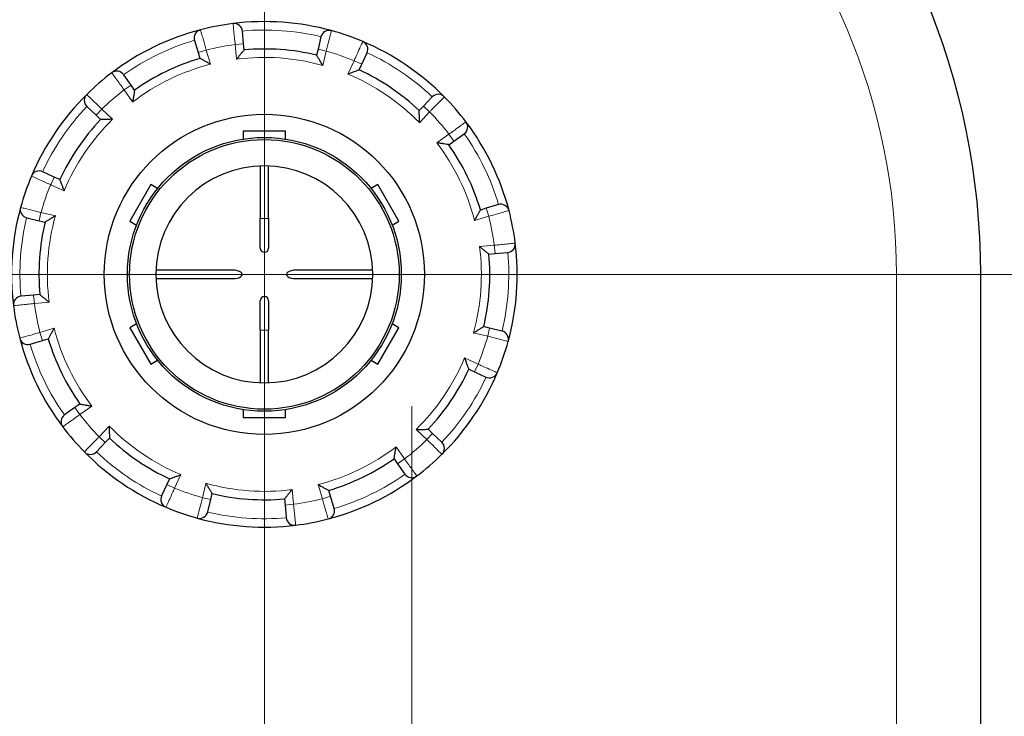
# Model space of a CAD drawing. Units: millimetres. Extents: x 0 to 15750, y 0 to 22275.
# Drawn here: x 6585 to 6819, y 12514 to 12680 of the extents above; entities that cross this region are included whole.
import ezdxf

# ---------------------------------------------------------------- set-up
doc = ezdxf.new("R2010")
doc.units = ezdxf.units.MM
doc.header["$LTSCALE"] = 75
for name, color, linetype, lineweight, true_color in [('Bemaßung (ISO)', 1, 'Continuous', 5, 0xff0000), ('Mittelpunktmarkierung (ISO)', 5, 'Continuous', 9, 0x0000ff), ('Tangential', 7, 'Continuous', 9, 0xbfbfbf)]:
    doc.layers.add(name, color=color, linetype=linetype, lineweight=lineweight, true_color=true_color)
doc.layers.add('Sichtbar (ISO)', color=7, linetype='Continuous', lineweight=25)
doc.styles.add('Bemaßung', font='tahoma.ttf')
doc.dimstyles.new('Dehoust', dxfattribs={"dimscale": 75, "dimtxt": 3.5, "dimasz": 2.5, "dimexe": 3.175, "dimexo": 0.8, "dimgap": 0.8, "dimtad": 1, "dimtoh": 1, "dimdec": 0, "dimrnd": 1e-08, "dimzin": 12, "dimtxsty": 'Bemaßung', "dimcen": 0.09, "dimdle": 10, "dimclrd": 256, "dimclre": 256, "dimclrt": 7, "dimadec": 1, "dimazin": 3, "dimtfac": 1, "dimtmove": 0, "dimatfit": 3, "dimfxl": 1, "dimtolj": 1, "dimtzin": 0, "dimlwd": -1, "dimlwe": -1, "dimarcsym": 0})

# ---------------------------------------------------------------- blocks, each defined once
blk = doc.blocks.new('*D23')
at = {"layer": 'Bemaßung (ISO)', "transparency": 16777216}
for p, q in [((6767.62, 14096.81), (7629.91, 14096.81)), ((7629.91, 14096.81), (7629.91, 13900.17)), ((7629.91, 13712.67), (7629.91, 13900.17)), ((7629.91, 13525.17), (7629.91, 13025.17)), ((11553.05, 13025.17), (7391.79, 13025.17)), ((7629.91, 12837.67), (7629.91, 12650.17))]:
    blk.add_line(p, q, dxfattribs=at)
for points in [[(7598.66, 13712.67), (7661.16, 13712.67), (7629.91, 13525.17)], [(7598.66, 12837.67), (7661.16, 12837.67), (7629.91, 13025.17)]]:
    blk.add_solid(points, dxfattribs=at)
at = {"layer": 'Defpoints', "color": 0, "transparency": 16777216}
for p in [(13643.13, 13525.17), (7629.91, 13025.17), (11613.05, 13025.17)]:
    blk.add_point(p, dxfattribs=at)
at = {"layer": 'Bemaßung (ISO)', "color": 7, "transparency": 16777216, "insert": (7105.02, 14430.06), "char_height": 262.5, "attachment_point": 2, "style": 'Bemaßung'}
blk.add_mtext('\\A1;500', dxfattribs=at)

msp = doc.modelspace()

# ---------------------------------------------------------------- linework, layer by layer
at = {"layer": 'Mittelpunktmarkierung (ISO)', "linetype": 'Continuous'}
for p, q in [((6643.13, 13168.43), (6643.13, 12244.17)), ((6643.13, 12686.67), (6643.13, 12064.17)), ((7018.13, 12619.17), (6268.13, 12619.17)), ((6678.12, 12587.91), (6678.12, 12023.41))]:
    msp.add_line(p, q, dxfattribs=at)
at = {"layer": 'Sichtbar (ISO)'}
for p, q in [((6638.21, 12673.91), (6637.94, 12676.9)), ((6626.57, 12674.72), (6627.42, 12671.84)), ((6638.34, 12672.45), (6638.21, 12673.91)), ((6656.56, 12675.55), (6655.86, 12672.63)), ((6627.42, 12671.84), (6627.84, 12670.44)), ((6655.86, 12672.63), (6655.53, 12671.21)), ((6666.24, 12669.04), (6667.5, 12671.76)), ((6665.62, 12667.71), (6666.24, 12669.04)), ((6611.49, 12664.12), (6609.77, 12666.57)), ((6612.34, 12662.92), (6611.49, 12664.12)), ((6682.95, 12661.28), (6680.89, 12659.1)), ((6601.01, 12659), (6603.19, 12656.93)), ((6680.89, 12659.1), (6679.89, 12658.04)), ((6603.19, 12656.93), (6604.25, 12655.93)), ((6648.13, 12653.17), (6638.13, 12653.17)), ((6638.13, 12653.17), (6638.13, 12651.28)), ((6648.13, 12651.28), (6648.13, 12653.17)), ((6688.08, 12650.8), (6690.53, 12652.53)), ((6686.88, 12649.96), (6688.08, 12650.8)), ((6593.26, 12642.28), (6590.53, 12643.54)), ((6642.13, 12644.9), (6642.13, 12632.42)), ((6644.13, 12632.42), (6644.13, 12644.9)), ((6594.59, 12641.66), (6593.26, 12642.28)), ((6616.18, 12640.5), (6611.18, 12631.84)), ((6617.81, 12639.55), (6616.18, 12640.5)), ((6670.07, 12640.5), (6668.44, 12639.55)), ((6675.07, 12631.84), (6670.07, 12640.5)), ((6695.8, 12634.87), (6694.4, 12634.45)), ((6698.68, 12635.73), (6695.8, 12634.87)), ((6586.74, 12632.6), (6589.66, 12631.91)), ((6589.66, 12631.91), (6591.08, 12631.57)), ((6611.18, 12631.84), (6612.81, 12630.89)), ((6642.13, 12625.42), (6642.13, 12632.42)), ((6644.13, 12632.42), (6644.13, 12625.42)), ((6673.44, 12630.89), (6675.07, 12631.84)), ((6696.41, 12623.95), (6697.87, 12624.09)), ((6697.87, 12624.09), (6700.86, 12624.35)), ((6635.6, 12620.17), (6617.39, 12620.17)), ((6668.86, 12620.17), (6650.65, 12620.17)), ((6617.39, 12618.17), (6635.6, 12618.17)), ((6650.65, 12618.17), (6668.86, 12618.17)), ((6813.13, 12159.95), (6813.13, 12619.17)), ((6588.38, 12614.25), (6585.39, 12613.98)), ((6589.84, 12614.38), (6588.38, 12614.25)), ((6642.13, 12605.92), (6642.13, 12612.92)), ((6644.13, 12612.92), (6644.13, 12605.92)), ((6612.81, 12607.44), (6611.18, 12606.5)), ((6611.18, 12606.5), (6616.18, 12597.84)), ((6642.13, 12605.92), (6642.13, 12593.44)), ((6644.13, 12593.44), (6644.13, 12605.92)), ((6670.07, 12597.84), (6675.07, 12606.5)), ((6675.07, 12606.5), (6673.44, 12607.44)), ((6696.59, 12606.43), (6695.17, 12606.77)), ((6699.51, 12605.73), (6696.59, 12606.43)), ((6587.58, 12602.61), (6590.45, 12603.47)), ((6590.45, 12603.47), (6591.85, 12603.88)), ((6616.18, 12597.84), (6617.81, 12598.78)), ((6668.44, 12598.78), (6670.07, 12597.84)), ((6691.67, 12596.67), (6692.99, 12596.05)), ((6692.99, 12596.05), (6695.72, 12594.79)), ((6598.18, 12587.54), (6595.72, 12585.81)), ((6599.37, 12588.38), (6598.18, 12587.54)), ((6638.13, 12587.05), (6638.13, 12585.17)), ((6648.13, 12585.17), (6648.13, 12587.05)), ((6638.13, 12585.17), (6648.13, 12585.17)), ((6683.06, 12581.4), (6682, 12582.41)), ((6605.36, 12579.23), (6606.36, 12580.3)), ((6685.24, 12579.34), (6683.06, 12581.4)), ((6603.3, 12577.05), (6605.36, 12579.23)), ((6673.91, 12575.41), (6674.76, 12574.22)), ((6674.76, 12574.22), (6676.48, 12571.76)), ((6620.01, 12569.3), (6618.75, 12566.58)), ((6620.63, 12570.63), (6620.01, 12569.3)), ((6630.39, 12565.7), (6630.72, 12567.12)), ((6658.83, 12566.49), (6658.41, 12567.9)), ((6659.68, 12563.62), (6658.83, 12566.49)), ((6629.69, 12562.78), (6630.39, 12565.7)), ((6647.91, 12565.88), (6648.04, 12564.42)), ((6648.04, 12564.42), (6648.31, 12561.43))]:
    msp.add_line(p, q, dxfattribs=at)
for radius in [38, 32.5, 32]:
    msp.add_circle((6643.13, 12619.17), radius, dxfattribs=at)
for centre, radius, start, end in [((6643.13, 12619.17), 170, 0, 180), ((6643.13, 12619.17), 60, 97.1101, 104.6218), ((6643.13, 12619.17), 60, 74.6218, 97.1101), ((6635.95, 12676.72), 2, 5.134, 97.1101), ((6643.13, 12619.17), 60, 104.6218, 127.1101), ((6628.48, 12675.29), 2, 104.6218, 196.598), ((6658.51, 12675.09), 2, 74.6218, 166.598), ((6643.13, 12619.17), 60, 67.1101, 74.6218), ((6643.13, 12619.17), 60, 44.6218, 67.1101), ((6665.69, 12672.6), 2, 335.134, 67.1101), ((6643.13, 12619.17), 53.5, 76.598, 95.134), ((6643.13, 12619.17), 53.5, 106.598, 125.134), ((6643.13, 12619.17), 60, 127.1101, 134.6218), ((6608.13, 12665.42), 2, 35.134, 127.1101), ((6643.13, 12619.17), 53.5, 46.598, 65.134), ((6643.13, 12619.17), 60, 134.6218, 157.1101), ((6602.38, 12660.45), 2, 134.6218, 226.598), ((6684.41, 12659.91), 2, 44.6218, 136.598), ((6643.13, 12619.17), 60, 37.1101, 44.6218), ((6643.13, 12619.17), 53.5, 136.598, 155.134), ((6689.38, 12654.16), 2, 305.134, 37.1101), ((6643.13, 12619.17), 60, 14.6218, 37.1101), ((6643.13, 12619.17), 53.5, 16.598, 35.134), ((6589.69, 12641.73), 2, 65.134, 157.1101), ((6643.13, 12619.17), 25.75, 90, 179.7125), ((6643.13, 12619.17), 25.75, 0.2875, 90), ((6643.13, 12619.17), 60, 157.1101, 164.6218), ((6643.13, 12619.17), 60, 164.6218, 187.1101), ((6587.2, 12634.55), 2, 164.6218, 256.598), ((6699.25, 12633.81), 2, 14.6218, 106.598), ((6643.13, 12619.17), 60, 7.1101, 14.6218), ((6643.13, 12619.17), 53.5, 166.598, 185.134), ((6643.13, 12625.42), 1, 180, 0), ((6700.68, 12626.35), 2, 275.134, 7.1101), ((6643.13, 12619.17), 60, 344.6218, 7.1101), ((6643.13, 12619.17), 53.5, 346.598, 5.134), ((6643.13, 12619.17), 25.75, 180.2875, 270), ((6643.13, 12619.17), 25.75, 270, 359.7125), ((6585.57, 12611.99), 2, 95.134, 187.1101), ((6643.13, 12612.92), 1, 0, 180), ((6643.13, 12619.17), 60, 187.1101, 194.6218), ((6699.05, 12603.79), 2, 344.6218, 76.598), ((6643.13, 12619.17), 60, 194.6218, 217.1101), ((6587, 12604.53), 2, 194.6218, 286.598), ((6643.13, 12619.17), 53.5, 196.598, 215.134), ((6643.13, 12619.17), 60, 337.1101, 344.6218), ((6643.13, 12619.17), 53.5, 316.598, 335.134), ((6643.13, 12619.17), 60, 314.6218, 337.1101), ((6696.56, 12596.61), 2, 245.134, 337.1101), ((6596.87, 12584.17), 2, 125.134, 217.1101), ((6643.13, 12619.17), 60, 217.1101, 224.6218), ((6643.13, 12619.17), 53.5, 226.598, 245.134), ((6683.87, 12577.88), 2, 314.6218, 46.598), ((6601.84, 12578.43), 2, 224.6218, 316.598), ((6643.13, 12619.17), 60, 224.6218, 247.1101), ((6643.13, 12619.17), 53.5, 286.598, 305.134), ((6643.13, 12619.17), 60, 307.1101, 314.6218), ((6643.13, 12619.17), 60, 284.6218, 307.1101), ((6678.12, 12572.91), 2, 215.134, 307.1101), ((6620.57, 12565.73), 2, 155.134, 247.1101), ((6643.13, 12619.17), 53.5, 256.598, 275.134), ((6643.13, 12619.17), 60, 247.1101, 254.6218), ((6627.74, 12563.24), 2, 254.6218, 346.598), ((6643.13, 12619.17), 60, 254.6218, 277.1101), ((6650.3, 12561.61), 2, 185.134, 277.1101), ((6657.77, 12563.05), 2, 284.6218, 16.598), ((6643.13, 12619.17), 60, 277.1101, 284.6218)]:
    msp.add_arc(centre, radius, start, end, dxfattribs=at)
for centre, major_axis, start_param, end_param in [((6635.6, 12619.17), (2.28, 0), 4.712389, 7.853982), ((6650.65, 12619.17), (-2.28, 0), 4.712389, 7.853982), ((6615.12, 12619.17), (2.28, 0), 6.15363, 6.412741), ((6671.14, 12619.17), (-2.28, 0), 6.15363, 6.412741)]:
    msp.add_ellipse(centre, major_axis=major_axis, ratio=0.438759, start_param=start_param, end_param=end_param, dxfattribs=at)
for points, knots in [([(6638.34, 12672.45), (6638.34, 12672.45), (6638.31, 12672.42), (6638.22, 12672.31), (6638.14, 12672.22), (6637.93, 12671.96), (6637.78, 12671.78), (6637.46, 12671.39), (6637.28, 12671.17), (6636.92, 12670.73), (6636.72, 12670.49), (6636.53, 12670.25), (6636.53, 12670.25), (6636.53, 12670.24)], [-0.3854211, -0.3854211, -0.3854211, -0.3854211, -0.3287524, -0.3287524, -0.2640978, -0.2640978, -0.1779636, -0.1779636, -0.091473, -0.091473, 0, 0, 0.0009115, 0.0009115, 0.0009115, 0.0009115]), ([(6657, 12668.76), (6657, 12668.77), (6657, 12668.77), (6656.84, 12669.03), (6656.68, 12669.3), (6656.39, 12669.79), (6656.25, 12670.03), (6655.98, 12670.46), (6655.86, 12670.66), (6655.69, 12670.95), (6655.62, 12671.05), (6655.55, 12671.18), (6655.53, 12671.21), (6655.53, 12671.21)], [-0.7717538, -0.7717538, -0.7717538, -0.7717538, -0.7708423, -0.7708423, -0.6793693, -0.6793693, -0.5928787, -0.5928787, -0.5067445, -0.5067445, -0.4420899, -0.4420899, -0.3854211, -0.3854211, -0.3854211, -0.3854211]), ([(6630.34, 12669.06), (6630.34, 12669.06), (6630.34, 12669.06), (6630.07, 12669.21), (6629.8, 12669.36), (6629.3, 12669.64), (6629.06, 12669.77), (6628.61, 12670.02), (6628.41, 12670.13), (6628.11, 12670.29), (6628.01, 12670.35), (6627.88, 12670.42), (6627.84, 12670.44), (6627.84, 12670.44)], [-0.7717538, -0.7717538, -0.7717538, -0.7717538, -0.7708423, -0.7708423, -0.6793693, -0.6793693, -0.5928787, -0.5928787, -0.5067445, -0.5067445, -0.4420899, -0.4420899, -0.3854211, -0.3854211, -0.3854211, -0.3854211]), ([(6665.62, 12667.71), (6665.62, 12667.71), (6665.59, 12667.69), (6665.45, 12667.64), (6665.34, 12667.6), (6665.02, 12667.49), (6664.8, 12667.4), (6664.33, 12667.23), (6664.07, 12667.13), (6663.53, 12666.92), (6663.24, 12666.81), (6662.96, 12666.7), (6662.95, 12666.7), (6662.95, 12666.7)], [-0.3854211, -0.3854211, -0.3854211, -0.3854211, -0.3287524, -0.3287524, -0.2640978, -0.2640978, -0.1779636, -0.1779636, -0.091473, -0.091473, 0, 0, 0.0009115, 0.0009115, 0.0009115, 0.0009115]), ([(6612.34, 12662.92), (6612.34, 12662.92), (6612.33, 12662.88), (6612.3, 12662.74), (6612.28, 12662.62), (6612.23, 12662.29), (6612.19, 12662.06), (6612.11, 12661.56), (6612.06, 12661.28), (6611.97, 12660.71), (6611.92, 12660.41), (6611.88, 12660.11), (6611.87, 12660.1), (6611.87, 12660.1)], [-0.3854211, -0.3854211, -0.3854211, -0.3854211, -0.3287524, -0.3287524, -0.2640978, -0.2640978, -0.1779636, -0.1779636, -0.091473, -0.091473, 0, 0, 0.0009115, 0.0009115, 0.0009115, 0.0009115]), ([(6679.94, 12655.18), (6679.94, 12655.18), (6679.94, 12655.19), (6679.94, 12655.5), (6679.93, 12655.8), (6679.92, 12656.38), (6679.92, 12656.65), (6679.91, 12657.16), (6679.9, 12657.4), (6679.89, 12657.73), (6679.89, 12657.85), (6679.89, 12658), (6679.89, 12658.04), (6679.89, 12658.04)], [-0.7717538, -0.7717538, -0.7717538, -0.7717538, -0.7708423, -0.7708423, -0.6793693, -0.6793693, -0.5928787, -0.5928787, -0.5067445, -0.5067445, -0.4420899, -0.4420899, -0.3854211, -0.3854211, -0.3854211, -0.3854211]), ([(6607.11, 12655.98), (6607.11, 12655.98), (6607.1, 12655.98), (6606.8, 12655.98), (6606.49, 12655.97), (6605.91, 12655.96), (6605.64, 12655.96), (6605.13, 12655.95), (6604.9, 12655.94), (6604.56, 12655.94), (6604.44, 12655.93), (6604.29, 12655.93), (6604.25, 12655.93), (6604.25, 12655.93)], [-0.7717538, -0.7717538, -0.7717538, -0.7717538, -0.7708423, -0.7708423, -0.6793693, -0.6793693, -0.5928787, -0.5928787, -0.5067445, -0.5067445, -0.4420899, -0.4420899, -0.3854211, -0.3854211, -0.3854211, -0.3854211]), ([(6686.88, 12649.96), (6686.88, 12649.96), (6686.84, 12649.96), (6686.69, 12649.99), (6686.58, 12650.01), (6686.25, 12650.06), (6686.01, 12650.1), (6685.51, 12650.19), (6685.24, 12650.23), (6684.67, 12650.32), (6684.37, 12650.37), (6684.07, 12650.42), (6684.06, 12650.42), (6684.06, 12650.42)], [-0.3854211, -0.3854211, -0.3854211, -0.3854211, -0.3287524, -0.3287524, -0.2640978, -0.2640978, -0.1779636, -0.1779636, -0.091473, -0.091473, 0, 0, 0.0009115, 0.0009115, 0.0009115, 0.0009115]), ([(6594.59, 12641.66), (6594.59, 12641.66), (6594.6, 12641.63), (6594.65, 12641.49), (6594.69, 12641.38), (6594.81, 12641.06), (6594.89, 12640.84), (6595.07, 12640.37), (6595.16, 12640.11), (6595.37, 12639.57), (6595.48, 12639.28), (6595.59, 12639), (6595.59, 12638.99), (6595.59, 12638.99)], [-0.3854211, -0.3854211, -0.3854211, -0.3854211, -0.3287524, -0.3287524, -0.2640978, -0.2640978, -0.1779636, -0.1779636, -0.091473, -0.091473, 0, 0, 0.0009115, 0.0009115, 0.0009115, 0.0009115]), ([(6693.01, 12631.95), (6693.02, 12631.95), (6693.02, 12631.96), (6693.17, 12632.22), (6693.32, 12632.49), (6693.6, 12633), (6693.73, 12633.24), (6693.98, 12633.68), (6694.09, 12633.89), (6694.25, 12634.18), (6694.31, 12634.29), (6694.38, 12634.42), (6694.4, 12634.45), (6694.4, 12634.45)], [-0.7717538, -0.7717538, -0.7717538, -0.7717538, -0.7708423, -0.7708423, -0.6793693, -0.6793693, -0.5928787, -0.5928787, -0.5067445, -0.5067445, -0.4420899, -0.4420899, -0.3854211, -0.3854211, -0.3854211, -0.3854211]), ([(6593.53, 12633.04), (6593.53, 12633.04), (6593.52, 12633.04), (6593.26, 12632.88), (6592.99, 12632.72), (6592.5, 12632.43), (6592.26, 12632.29), (6591.83, 12632.02), (6591.63, 12631.9), (6591.34, 12631.73), (6591.24, 12631.66), (6591.11, 12631.59), (6591.08, 12631.57), (6591.08, 12631.57)], [-0.7717538, -0.7717538, -0.7717538, -0.7717538, -0.7708423, -0.7708423, -0.6793693, -0.6793693, -0.5928786, -0.5928786, -0.5067445, -0.5067445, -0.4420899, -0.4420899, -0.3854211, -0.3854211, -0.3854211, -0.3854211]), ([(6696.41, 12623.95), (6696.41, 12623.95), (6696.38, 12623.98), (6696.27, 12624.07), (6696.18, 12624.15), (6695.92, 12624.36), (6695.74, 12624.51), (6695.35, 12624.84), (6695.13, 12625.01), (6694.68, 12625.37), (6694.45, 12625.57), (6694.21, 12625.76), (6694.2, 12625.76), (6694.2, 12625.76)], [-0.3854211, -0.3854211, -0.3854211, -0.3854211, -0.3287524, -0.3287524, -0.2640978, -0.2640978, -0.1779636, -0.1779636, -0.091473, -0.091473, 0, 0, 0.0009115, 0.0009115, 0.0009115, 0.0009115]), ([(6589.84, 12614.38), (6589.84, 12614.38), (6589.87, 12614.36), (6589.98, 12614.26), (6590.07, 12614.18), (6590.33, 12613.97), (6590.51, 12613.82), (6590.91, 12613.5), (6591.12, 12613.32), (6591.57, 12612.96), (6591.8, 12612.77), (6592.04, 12612.57), (6592.05, 12612.57), (6592.05, 12612.57)], [-0.3854211, -0.3854211, -0.3854211, -0.3854211, -0.3287524, -0.3287524, -0.2640978, -0.2640978, -0.1779636, -0.1779636, -0.091473, -0.091473, 0, 0, 0.0009115, 0.0009115, 0.0009115, 0.0009115]), ([(6593.24, 12606.38), (6593.24, 12606.38), (6593.23, 12606.38), (6593.08, 12606.11), (6592.93, 12605.84), (6592.65, 12605.34), (6592.52, 12605.1), (6592.27, 12604.65), (6592.16, 12604.45), (6592, 12604.15), (6591.94, 12604.05), (6591.87, 12603.92), (6591.85, 12603.88), (6591.85, 12603.88)], [-0.7717538, -0.7717538, -0.7717538, -0.7717538, -0.7708423, -0.7708423, -0.6793693, -0.6793693, -0.5928787, -0.5928787, -0.5067445, -0.5067445, -0.4420899, -0.4420899, -0.3854211, -0.3854211, -0.3854211, -0.3854211]), ([(6692.72, 12605.29), (6692.72, 12605.3), (6692.73, 12605.3), (6692.99, 12605.45), (6693.26, 12605.61), (6693.75, 12605.91), (6693.99, 12606.05), (6694.42, 12606.31), (6694.62, 12606.43), (6694.91, 12606.61), (6695.01, 12606.67), (6695.14, 12606.75), (6695.17, 12606.77), (6695.17, 12606.77)], [-0.7717538, -0.7717538, -0.7717538, -0.7717538, -0.7708423, -0.7708423, -0.6793693, -0.6793693, -0.5928787, -0.5928787, -0.5067445, -0.5067445, -0.4420899, -0.4420899, -0.3854211, -0.3854211, -0.3854211, -0.3854211]), ([(6691.67, 12596.67), (6691.67, 12596.67), (6691.65, 12596.71), (6691.6, 12596.84), (6691.56, 12596.96), (6691.44, 12597.27), (6691.36, 12597.49), (6691.18, 12597.97), (6691.09, 12598.22), (6690.88, 12598.76), (6690.77, 12599.05), (6690.66, 12599.34), (6690.66, 12599.34), (6690.66, 12599.34)], [-0.3854211, -0.3854211, -0.3854211, -0.3854211, -0.3287524, -0.3287524, -0.2640978, -0.2640978, -0.1779636, -0.1779636, -0.091473, -0.091473, 0, 0, 0.0009115, 0.0009115, 0.0009115, 0.0009115]), ([(6599.37, 12588.38), (6599.37, 12588.38), (6599.41, 12588.37), (6599.56, 12588.35), (6599.67, 12588.33), (6600, 12588.27), (6600.24, 12588.23), (6600.74, 12588.15), (6601.01, 12588.1), (6601.58, 12588.01), (6601.88, 12587.96), (6602.18, 12587.92), (6602.19, 12587.92), (6602.19, 12587.92)], [-0.3854211, -0.3854211, -0.3854211, -0.3854211, -0.3287524, -0.3287524, -0.2640978, -0.2640978, -0.1779636, -0.1779636, -0.091473, -0.091473, 0, 0, 0.0009115, 0.0009115, 0.0009115, 0.0009115]), ([(6606.31, 12583.15), (6606.31, 12583.15), (6606.31, 12583.15), (6606.32, 12582.84), (6606.32, 12582.53), (6606.33, 12581.95), (6606.33, 12581.68), (6606.34, 12581.17), (6606.35, 12580.94), (6606.36, 12580.6), (6606.36, 12580.48), (6606.36, 12580.33), (6606.36, 12580.3), (6606.36, 12580.3)], [-0.7717538, -0.7717538, -0.7717538, -0.7717538, -0.7708423, -0.7708423, -0.6793693, -0.6793693, -0.5928787, -0.5928787, -0.5067445, -0.5067445, -0.4420899, -0.4420899, -0.3854211, -0.3854211, -0.3854211, -0.3854211]), ([(6679.14, 12582.35), (6679.14, 12582.35), (6679.15, 12582.35), (6679.45, 12582.36), (6679.76, 12582.36), (6680.34, 12582.37), (6680.61, 12582.37), (6681.12, 12582.38), (6681.36, 12582.39), (6681.69, 12582.4), (6681.81, 12582.4), (6681.96, 12582.41), (6682, 12582.41), (6682, 12582.41)], [-0.7717538, -0.7717538, -0.7717538, -0.7717538, -0.7708423, -0.7708423, -0.6793693, -0.6793693, -0.5928787, -0.5928787, -0.5067445, -0.5067445, -0.4420899, -0.4420899, -0.3854211, -0.3854211, -0.3854211, -0.3854211]), ([(6673.91, 12575.41), (6673.91, 12575.41), (6673.92, 12575.45), (6673.95, 12575.6), (6673.97, 12575.71), (6674.02, 12576.05), (6674.06, 12576.28), (6674.15, 12576.78), (6674.19, 12577.05), (6674.28, 12577.62), (6674.33, 12577.92), (6674.38, 12578.23), (6674.38, 12578.23), (6674.38, 12578.23)], [-0.3854211, -0.3854211, -0.3854211, -0.3854211, -0.3287524, -0.3287524, -0.2640978, -0.2640978, -0.1779636, -0.1779636, -0.091473, -0.091473, 0, 0, 0.0009115, 0.0009115, 0.0009115, 0.0009115]), ([(6620.63, 12570.63), (6620.63, 12570.63), (6620.66, 12570.64), (6620.8, 12570.69), (6620.91, 12570.73), (6621.23, 12570.85), (6621.45, 12570.93), (6621.93, 12571.11), (6622.18, 12571.21), (6622.72, 12571.41), (6623.01, 12571.52), (6623.3, 12571.63), (6623.3, 12571.63), (6623.3, 12571.64)], [-0.3854211, -0.3854211, -0.3854211, -0.3854211, -0.3287524, -0.3287524, -0.2640978, -0.2640978, -0.1779636, -0.1779636, -0.091473, -0.091473, 0, 0, 0.0009115, 0.0009115, 0.0009115, 0.0009115]), ([(6629.25, 12569.57), (6629.25, 12569.57), (6629.26, 12569.57), (6629.41, 12569.3), (6629.57, 12569.04), (6629.86, 12568.54), (6630.01, 12568.31), (6630.27, 12567.87), (6630.39, 12567.67), (6630.57, 12567.38), (6630.63, 12567.28), (6630.71, 12567.16), (6630.72, 12567.12), (6630.72, 12567.12)], [-0.7717538, -0.7717538, -0.7717538, -0.7717538, -0.7708423, -0.7708423, -0.6793693, -0.6793693, -0.5928787, -0.5928787, -0.5067445, -0.5067445, -0.4420899, -0.4420899, -0.3854211, -0.3854211, -0.3854211, -0.3854211]), ([(6655.91, 12569.28), (6655.91, 12569.28), (6655.91, 12569.28), (6656.18, 12569.12), (6656.45, 12568.97), (6656.95, 12568.69), (6657.19, 12568.56), (6657.64, 12568.31), (6657.84, 12568.2), (6658.14, 12568.04), (6658.24, 12567.98), (6658.38, 12567.91), (6658.41, 12567.9), (6658.41, 12567.9)], [-0.7717538, -0.7717538, -0.7717538, -0.7717538, -0.7708423, -0.7708423, -0.6793693, -0.6793693, -0.5928787, -0.5928787, -0.5067445, -0.5067445, -0.4420899, -0.4420899, -0.3854211, -0.3854211, -0.3854211, -0.3854211]), ([(6647.91, 12565.88), (6647.91, 12565.88), (6647.94, 12565.91), (6648.03, 12566.02), (6648.11, 12566.12), (6648.32, 12566.37), (6648.47, 12566.56), (6648.79, 12566.95), (6648.97, 12567.16), (6649.33, 12567.61), (6649.53, 12567.85), (6649.72, 12568.09), (6649.72, 12568.09), (6649.72, 12568.09)], [-0.3854211, -0.3854211, -0.3854211, -0.3854211, -0.3287524, -0.3287524, -0.2640978, -0.2640978, -0.1779636, -0.1779636, -0.091473, -0.091473, 0, 0, 0.0009115, 0.0009115, 0.0009115, 0.0009115])]:
    msp.add_open_spline(points, degree=3, knots=knots, dxfattribs=at)
at = {"layer": 'Tangential'}
for p, q in [((6636.21, 12673.73), (6638.21, 12673.91)), ((6636.21, 12673.73), (6636.53, 12670.24)), ((6629.34, 12672.41), (6627.42, 12671.84)), ((6630.34, 12669.06), (6629.34, 12672.41)), ((6657.81, 12672.17), (6655.86, 12672.63)), ((6657, 12668.76), (6657.81, 12672.17)), ((6664.42, 12669.88), (6662.95, 12666.7)), ((6664.42, 12669.88), (6666.24, 12669.04)), ((6609.86, 12662.97), (6611.49, 12664.12)), ((6609.86, 12662.97), (6611.87, 12660.1)), ((6604.57, 12658.39), (6603.19, 12656.93)), ((6607.11, 12655.98), (6604.57, 12658.39)), ((6679.94, 12655.18), (6682.34, 12657.73)), ((6682.34, 12657.73), (6680.89, 12659.1)), ((6686.92, 12652.43), (6684.06, 12650.42)), ((6686.92, 12652.43), (6688.08, 12650.8)), ((6592.42, 12640.46), (6593.26, 12642.28)), ((6592.42, 12640.46), (6595.59, 12638.99)), ((6590.12, 12633.85), (6589.66, 12631.91)), ((6593.53, 12633.04), (6590.12, 12633.85)), ((6696.37, 12632.95), (6695.8, 12634.87)), ((6642.13, 12632.42), (6644.13, 12632.42)), ((6693.01, 12631.95), (6696.37, 12632.95)), ((6697.69, 12626.08), (6694.2, 12625.76)), ((6697.69, 12626.08), (6697.87, 12624.09)), ((6793.13, 12619.17), (6793.13, 11475.28)), ((6793.13, 12619.17), (6813.13, 12619.17)), ((6588.56, 12612.26), (6588.38, 12614.25)), ((6588.56, 12612.26), (6592.05, 12612.57)), ((6593.24, 12606.38), (6589.88, 12605.38)), ((6644.13, 12605.92), (6642.13, 12605.92)), ((6696.13, 12604.48), (6696.59, 12606.43)), ((6589.88, 12605.38), (6590.45, 12603.47)), ((6692.72, 12605.29), (6696.13, 12604.48)), ((6693.83, 12597.87), (6690.66, 12599.34)), ((6693.83, 12597.87), (6692.99, 12596.05)), ((6599.33, 12585.9), (6598.18, 12587.54)), ((6599.33, 12585.9), (6602.19, 12587.92)), ((6606.31, 12583.15), (6603.91, 12580.61)), ((6679.14, 12582.35), (6681.68, 12579.95)), ((6603.91, 12580.61), (6605.36, 12579.23)), ((6681.68, 12579.95), (6683.06, 12581.4)), ((6676.39, 12575.37), (6674.38, 12578.23)), ((6676.39, 12575.37), (6674.76, 12574.22)), ((6621.83, 12568.46), (6623.3, 12571.64)), ((6621.83, 12568.46), (6620.01, 12569.3)), ((6629.25, 12569.57), (6628.44, 12566.16)), ((6655.91, 12569.28), (6656.91, 12565.92)), ((6628.44, 12566.16), (6630.39, 12565.7)), ((6650.04, 12564.6), (6649.72, 12568.09)), ((6656.91, 12565.92), (6658.83, 12566.49)), ((6650.04, 12564.6), (6648.04, 12564.42))]:
    msp.add_line(p, q, dxfattribs=at)
for radius, start, end in [(150, 0, 180), (58, 76.5977, 95.1343), (58, 106.5977, 125.1343), (55, 97.218, 104.514), (55, 67.218, 74.514), (58, 46.5977, 65.1343), (51.5, 104.3723, 127.3597), (51.5, 74.3723, 97.3597), (51.5, 44.3723, 67.3597), (55, 127.218, 134.514), (58, 136.5977, 155.1343), (55, 37.218, 44.514), (51.5, 134.3723, 157.3597), (58, 16.5977, 35.1343), (51.5, 14.3723, 37.3597), (55, 157.218, 164.514), (58, 166.5977, 185.1343), (51.5, 164.3723, 187.3597), (55, 7.218, 14.514), (51.5, 344.3723, 7.3597), (58, 346.5977, 5.1343), (55, 187.218, 194.514), (51.5, 194.3723, 217.3597), (55, 337.218, 344.514), (58, 196.5977, 215.1343), (51.5, 314.3723, 337.3597), (58, 316.5977, 335.1343), (55, 217.218, 224.514), (51.5, 224.3723, 247.3597), (51.5, 284.3723, 307.3597), (55, 307.218, 314.514), (58, 226.5977, 245.1343), (58, 286.5977, 305.1343), (55, 247.218, 254.514), (51.5, 254.3723, 277.3597), (55, 277.218, 284.514), (58, 256.5977, 275.1343)]:
    msp.add_arc((6643.13, 12619.17), radius, start, end, dxfattribs=at)
for points, knots in [([(6635.7, 12678.71), (6635.7, 12678.71), (6635.7, 12678.69), (6635.72, 12678.55), (6635.75, 12678.2), (6635.85, 12677.25), (6635.9, 12676.73), (6636.01, 12675.69), (6636.06, 12675.2), (6636.15, 12674.38), (6636.18, 12674.05), (6636.21, 12673.73)], [-0.4713708, -0.4713708, -0.4713708, -0.4713708, -0.4318833, -0.4318833, -0.2737289, -0.2737289, -0.1520716, -0.1520716, -0.0584891, -0.0584891, 0, 0, 0, 0]), ([(6629.34, 12672.41), (6629.28, 12672.63), (6629.22, 12672.84), (6628.92, 12673.89), (6628.7, 12674.7), (6628.36, 12675.88), (6628.24, 12676.31), (6628.08, 12676.86), (6628.03, 12677.04), (6627.99, 12677.19), (6627.98, 12677.22), (6627.98, 12677.22)], [-0.4713708, -0.4713708, -0.4713708, -0.4713708, -0.4310688, -0.4310688, -0.2732126, -0.2732126, -0.1517848, -0.1517848, -0.0583788, -0.0583788, 0, 0, 0, 0]), ([(6657.81, 12672.17), (6657.87, 12672.39), (6657.92, 12672.6), (6658.19, 12673.66), (6658.39, 12674.47), (6658.69, 12675.66), (6658.8, 12676.09), (6658.94, 12676.66), (6658.99, 12676.83), (6659.03, 12676.99), (6659.04, 12677.02), (6659.04, 12677.02)], [-0.4713708, -0.4713708, -0.4713708, -0.4713708, -0.4310701, -0.4310701, -0.2732135, -0.2732135, -0.1517853, -0.1517853, -0.0583789, -0.0583789, 0, 0, 0, 0]), ([(6666.46, 12674.44), (6666.46, 12674.44), (6666.46, 12674.43), (6666.4, 12674.3), (6666.26, 12673.98), (6665.87, 12673.11), (6665.65, 12672.63), (6665.23, 12671.68), (6665.03, 12671.23), (6664.69, 12670.47), (6664.56, 12670.17), (6664.42, 12669.88)], [-0.4713708, -0.4713708, -0.4713708, -0.4713708, -0.4318783, -0.4318783, -0.2737257, -0.2737257, -0.1520698, -0.1520698, -0.0584884, -0.0584884, 0, 0, 0, 0]), ([(6606.92, 12667.02), (6606.92, 12667.02), (6606.93, 12667), (6607.02, 12666.89), (6607.22, 12666.6), (6607.78, 12665.83), (6608.09, 12665.41), (6608.7, 12664.56), (6608.99, 12664.16), (6609.48, 12663.49), (6609.67, 12663.23), (6609.86, 12662.97)], [-0.4713708, -0.4713708, -0.4713708, -0.4713708, -0.4318787, -0.4318787, -0.2737259, -0.2737259, -0.1520699, -0.1520699, -0.0584884, -0.0584884, 0, 0, 0, 0]), ([(6604.57, 12658.39), (6604.41, 12658.54), (6604.25, 12658.7), (6603.46, 12659.46), (6602.86, 12660.04), (6601.99, 12660.9), (6601.66, 12661.21), (6601.25, 12661.61), (6601.12, 12661.74), (6601, 12661.85), (6600.98, 12661.87), (6600.98, 12661.87)], [-0.4713708, -0.4713708, -0.4713708, -0.4713708, -0.4310707, -0.4310707, -0.2732138, -0.2732138, -0.1517855, -0.1517855, -0.058379, -0.058379, 0, 0, 0, 0]), ([(6682.34, 12657.73), (6682.5, 12657.89), (6682.66, 12658.05), (6683.42, 12658.83), (6684, 12659.43), (6684.85, 12660.31), (6685.17, 12660.63), (6685.57, 12661.04), (6685.7, 12661.17), (6685.81, 12661.29), (6685.83, 12661.31), (6685.83, 12661.31)], [-0.4713708, -0.4713708, -0.4713708, -0.4713708, -0.4310707, -0.4310707, -0.2732138, -0.2732138, -0.1517855, -0.1517855, -0.058379, -0.058379, 0, 0, 0, 0]), ([(6690.97, 12655.37), (6690.97, 12655.37), (6690.96, 12655.36), (6690.85, 12655.27), (6690.56, 12655.07), (6689.79, 12654.51), (6689.37, 12654.2), (6688.52, 12653.59), (6688.12, 12653.3), (6687.45, 12652.82), (6687.19, 12652.62), (6686.92, 12652.43)], [-0.4713708, -0.4713708, -0.4713708, -0.4713708, -0.4318787, -0.4318787, -0.2737259, -0.2737259, -0.1520699, -0.1520699, -0.0584884, -0.0584884, 0, 0, 0, 0]), ([(6587.85, 12642.5), (6587.85, 12642.5), (6587.86, 12642.5), (6587.99, 12642.44), (6588.31, 12642.3), (6589.18, 12641.91), (6589.66, 12641.69), (6590.62, 12641.27), (6591.07, 12641.07), (6591.82, 12640.73), (6592.12, 12640.6), (6592.42, 12640.46)], [-0.4713708, -0.4713708, -0.4713708, -0.4713708, -0.4318783, -0.4318783, -0.2737257, -0.2737257, -0.1520698, -0.1520698, -0.0584884, -0.0584884, 0, 0, 0, 0]), ([(6590.12, 12633.85), (6589.91, 12633.91), (6589.69, 12633.96), (6588.63, 12634.23), (6587.82, 12634.44), (6586.63, 12634.74), (6586.2, 12634.84), (6585.64, 12634.99), (6585.46, 12635.03), (6585.3, 12635.07), (6585.27, 12635.08), (6585.27, 12635.08)], [-0.4713708, -0.4713708, -0.4713708, -0.4713708, -0.4310701, -0.4310701, -0.2732135, -0.2732135, -0.1517853, -0.1517853, -0.0583789, -0.0583789, 0, 0, 0, 0]), ([(6696.37, 12632.95), (6696.59, 12633.01), (6696.8, 12633.07), (6697.85, 12633.37), (6698.65, 12633.6), (6699.83, 12633.93), (6700.26, 12634.05), (6700.82, 12634.21), (6700.99, 12634.26), (6701.15, 12634.3), (6701.18, 12634.31), (6701.18, 12634.31)], [-0.4713708, -0.4713708, -0.4713708, -0.4713708, -0.4310688, -0.4310688, -0.2732126, -0.2732126, -0.1517848, -0.1517848, -0.0583788, -0.0583788, 0, 0, 0, 0]), ([(6702.66, 12626.59), (6702.66, 12626.59), (6702.65, 12626.59), (6702.51, 12626.58), (6702.16, 12626.54), (6701.21, 12626.44), (6700.69, 12626.39), (6699.65, 12626.28), (6699.16, 12626.23), (6698.34, 12626.14), (6698.01, 12626.11), (6697.69, 12626.08)], [-0.4713708, -0.4713708, -0.4713708, -0.4713708, -0.4318833, -0.4318833, -0.2737289, -0.2737289, -0.1520716, -0.1520716, -0.0584891, -0.0584891, 0, 0, 0, 0]), ([(6583.59, 12611.74), (6583.59, 12611.74), (6583.6, 12611.74), (6583.74, 12611.76), (6584.09, 12611.79), (6585.04, 12611.89), (6585.56, 12611.94), (6586.6, 12612.05), (6587.09, 12612.1), (6587.92, 12612.19), (6588.24, 12612.22), (6588.56, 12612.26)], [-0.4713708, -0.4713708, -0.4713708, -0.4713708, -0.4318833, -0.4318833, -0.2737289, -0.2737289, -0.1520716, -0.1520716, -0.0584891, -0.0584891, 0, 0, 0, 0]), ([(6589.88, 12605.38), (6589.67, 12605.32), (6589.45, 12605.26), (6588.4, 12604.96), (6587.6, 12604.74), (6586.42, 12604.4), (6585.99, 12604.28), (6585.43, 12604.12), (6585.26, 12604.07), (6585.1, 12604.03), (6585.07, 12604.02), (6585.07, 12604.02)], [-0.4713708, -0.4713708, -0.4713708, -0.4713708, -0.4310688, -0.4310688, -0.2732126, -0.2732126, -0.1517848, -0.1517848, -0.0583788, -0.0583788, 0, 0, 0, 0]), ([(6696.13, 12604.48), (6696.35, 12604.43), (6696.56, 12604.37), (6697.62, 12604.1), (6698.43, 12603.9), (6699.62, 12603.6), (6700.05, 12603.49), (6700.61, 12603.35), (6700.79, 12603.3), (6700.95, 12603.26), (6700.98, 12603.26), (6700.98, 12603.26)], [-0.4713708, -0.4713708, -0.4713708, -0.4713708, -0.4310701, -0.4310701, -0.2732135, -0.2732135, -0.1517853, -0.1517853, -0.0583789, -0.0583789, 0, 0, 0, 0]), ([(6698.4, 12595.83), (6698.4, 12595.83), (6698.39, 12595.84), (6698.26, 12595.89), (6697.94, 12596.04), (6697.07, 12596.43), (6696.59, 12596.64), (6695.64, 12597.07), (6695.18, 12597.27), (6694.43, 12597.6), (6694.13, 12597.74), (6693.83, 12597.87)], [-0.4713708, -0.4713708, -0.4713708, -0.4713708, -0.4318783, -0.4318783, -0.2737257, -0.2737257, -0.1520698, -0.1520698, -0.0584884, -0.0584884, 0, 0, 0, 0]), ([(6595.28, 12582.97), (6595.28, 12582.97), (6595.29, 12582.97), (6595.41, 12583.06), (6595.69, 12583.26), (6596.46, 12583.82), (6596.88, 12584.13), (6597.73, 12584.74), (6598.13, 12585.03), (6598.8, 12585.52), (6599.06, 12585.71), (6599.33, 12585.9)], [-0.4713708, -0.4713708, -0.4713708, -0.4713708, -0.4318787, -0.4318787, -0.2737259, -0.2737259, -0.1520699, -0.1520699, -0.0584884, -0.0584884, 0, 0, 0, 0]), ([(6603.91, 12580.61), (6603.75, 12580.45), (6603.59, 12580.29), (6602.83, 12579.51), (6602.25, 12578.91), (6601.4, 12578.03), (6601.08, 12577.71), (6600.68, 12577.29), (6600.56, 12577.16), (6600.44, 12577.04), (6600.42, 12577.02), (6600.42, 12577.02)], [-0.4713708, -0.4713708, -0.4713708, -0.4713708, -0.4310707, -0.4310707, -0.2732138, -0.2732138, -0.1517855, -0.1517855, -0.058379, -0.058379, 0, 0, 0, 0]), ([(6681.68, 12579.95), (6681.85, 12579.79), (6682.01, 12579.64), (6682.79, 12578.87), (6683.39, 12578.29), (6684.27, 12577.44), (6684.59, 12577.13), (6685, 12576.72), (6685.13, 12576.6), (6685.25, 12576.48), (6685.27, 12576.46), (6685.27, 12576.46)], [-0.4713708, -0.4713708, -0.4713708, -0.4713708, -0.4310707, -0.4310707, -0.2732138, -0.2732138, -0.1517855, -0.1517855, -0.058379, -0.058379, 0, 0, 0, 0]), ([(6679.33, 12571.32), (6679.33, 12571.32), (6679.32, 12571.33), (6679.23, 12571.45), (6679.03, 12571.73), (6678.47, 12572.5), (6678.16, 12572.93), (6677.55, 12573.77), (6677.26, 12574.17), (6676.77, 12574.84), (6676.58, 12575.11), (6676.39, 12575.37)], [-0.4713708, -0.4713708, -0.4713708, -0.4713708, -0.4318787, -0.4318787, -0.2737259, -0.2737259, -0.1520699, -0.1520699, -0.0584884, -0.0584884, 0, 0, 0, 0]), ([(6619.79, 12563.89), (6619.79, 12563.89), (6619.79, 12563.9), (6619.85, 12564.04), (6620, 12564.36), (6620.38, 12565.22), (6620.6, 12565.7), (6621.02, 12566.66), (6621.23, 12567.11), (6621.56, 12567.86), (6621.7, 12568.16), (6621.83, 12568.46)], [-0.4713708, -0.4713708, -0.4713708, -0.4713708, -0.4318783, -0.4318783, -0.2737257, -0.2737257, -0.1520698, -0.1520698, -0.0584884, -0.0584884, 0, 0, 0, 0]), ([(6628.44, 12566.16), (6628.39, 12565.95), (6628.33, 12565.73), (6628.06, 12564.67), (6627.86, 12563.86), (6627.56, 12562.67), (6627.45, 12562.24), (6627.31, 12561.68), (6627.26, 12561.5), (6627.22, 12561.35), (6627.21, 12561.32), (6627.21, 12561.32)], [-0.4713708, -0.4713708, -0.4713708, -0.4713708, -0.4310701, -0.4310701, -0.2732135, -0.2732135, -0.1517853, -0.1517853, -0.0583789, -0.0583789, 0, 0, 0, 0]), ([(6650.55, 12559.63), (6650.55, 12559.63), (6650.55, 12559.64), (6650.54, 12559.79), (6650.5, 12560.13), (6650.4, 12561.08), (6650.35, 12561.6), (6650.24, 12562.64), (6650.19, 12563.13), (6650.1, 12563.96), (6650.07, 12564.28), (6650.04, 12564.6)], [-0.4713708, -0.4713708, -0.4713708, -0.4713708, -0.4318833, -0.4318833, -0.2737289, -0.2737289, -0.1520716, -0.1520716, -0.0584891, -0.0584891, 0, 0, 0, 0]), ([(6656.91, 12565.92), (6656.97, 12565.71), (6657.03, 12565.49), (6657.33, 12564.44), (6657.56, 12563.64), (6657.89, 12562.46), (6658.01, 12562.03), (6658.17, 12561.47), (6658.22, 12561.3), (6658.26, 12561.14), (6658.27, 12561.11), (6658.27, 12561.11)], [-0.4713708, -0.4713708, -0.4713708, -0.4713708, -0.4310688, -0.4310688, -0.2732126, -0.2732126, -0.1517848, -0.1517848, -0.0583788, -0.0583788, 0, 0, 0, 0])]:
    msp.add_open_spline(points, degree=3, knots=knots, dxfattribs=at)

# ---------------------------------------------------------------- dimensions: what is measured, and where the dimension line sits
at = {"layer": 'Bemaßung (ISO)'}
dim = msp.add_linear_dim(base=(7629.91, 13025.17), p1=(13643.13, 13525.17), p2=(11613.05, 13025.17), angle=90, dimstyle='Dehoust', override={"dimgap": 0.8, "dimtih": 1, "dimtoh": 1, "dimdec": 0, "dimse1": 1, "dimtol": 0, "dimlim": 0, "dimtp": 0, "dimtm": 0, "dimtdec": 2, "dimtofl": 1, "dimtmove": 1, "dimatfit": 1}, dxfattribs=at)
dim.commit()
dim.dimension.update_dxf_attribs({"geometry": '*D23', "text_midpoint": (7615.57, 14096.81), "dimtype": 160})

doc.saveas('drawing.dxf')
